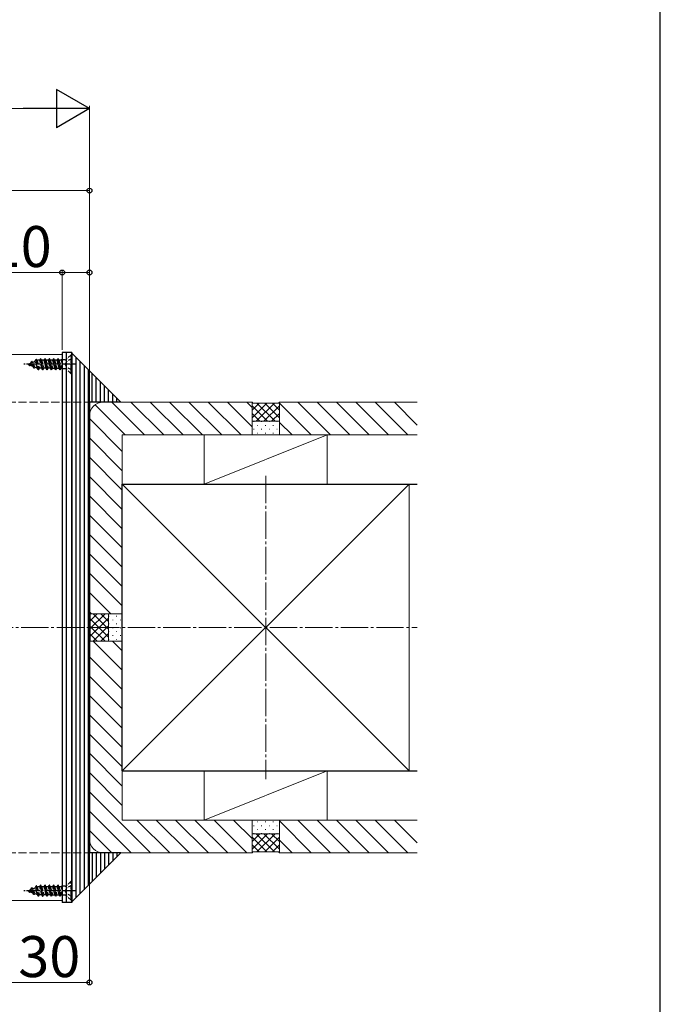
# Model space of a CAD drawing. Extents: x 175 to 1925, y 210 to 2803.
# Drawn here: x 1691 to 1925, y 547 to 907 of the extents above; entities that cross this region are included whole.
import ezdxf

# ---------------------------------------------------------------- set-up
doc = ezdxf.new("R2010")
doc.units = 0
doc.linetypes.add('YCENTER_1', pattern=[13, 10, -1, 1, -1])
doc.linetypes.add('YHIDDEN_1', pattern=[4, 3, -1])
for name, color, linetype, lineweight in [('YKK_12', 2, 'CONTINUOUS', 13), ('YKK_13', 4, 'CONTINUOUS', 30), ('YKK_D', 6, 'CONTINUOUS', 13), ('YKK_ZWAK', 7, 'CONTINUOUS', 30), ('YSS_K', 3, 'CONTINUOUS', 13), ('YSS_KE', 3, 'CONTINUOUS', 30)]:
    doc.layers.add(name, color=color, linetype=linetype, lineweight=lineweight)
doc.styles.add('text-b', font='txt')

msp = doc.modelspace()

# ---------------------------------------------------------------- linework, layer by layer
at = {"layer": 'YKK_12'}
for p, q in [((1706.06, 784.85), (896.06, 784.85)), ((1706.06, 784.85), (1706.06, 584.85)), ((1706.06, 584.85), (896.06, 584.85))]:
    msp.add_line(p, q, dxfattribs=at)
at = {"layer": 'YKK_13', "linetype": 'YHIDDEN_1', "ltscale": 0.5}
for p, q in [((1696.14, 782.32), (1696.54, 783)), ((1697.33, 779.25), (1696.54, 783)), ((1696.64, 783), (1696.54, 783)), ((1697.43, 779.25), (1696.64, 783)), ((1696.86, 782.62), (1696.64, 783)), ((1696.86, 782.62), (1697.12, 782.72)), ((1696.86, 782.62), (1697.74, 779.77)), ((1697.82, 782.72), (1697.12, 782.72)), ((1697.82, 782.72), (1698.13, 783.25)), ((1698.62, 779.77), (1697.82, 782.72)), ((1698.13, 783.25), (1698.92, 779.25)), ((1698.23, 783.25), (1698.13, 783.25)), ((1698.53, 782.72), (1698.23, 783.25)), ((1699.02, 779.25), (1698.23, 783.25)), ((1698.53, 782.72), (1699.33, 779.77)), ((1699.41, 782.72), (1698.53, 782.72)), ((1699.41, 782.72), (1699.72, 783.25)), ((1700.21, 779.77), (1699.41, 782.72)), ((1699.82, 783.25), (1699.72, 783.25)), ((1700.51, 779.25), (1699.72, 783.25)), ((1700.12, 782.72), (1699.82, 783.25)), ((1699.82, 783.25), (1700.61, 779.25)), ((1700.12, 782.72), (1700.92, 779.77)), ((1701, 782.72), (1700.12, 782.72)), ((1701, 782.72), (1701.31, 783.25)), ((1701.8, 779.77), (1701, 782.72)), ((1701.41, 783.25), (1701.31, 783.25)), ((1702.1, 779.25), (1701.31, 783.25)), ((1701.71, 782.72), (1701.41, 783.25)), ((1701.41, 783.25), (1702.2, 779.25)), ((1702.59, 782.72), (1701.71, 782.72)), ((1701.71, 782.72), (1702.51, 779.77)), ((1702.59, 782.72), (1702.9, 783.25)), ((1703.39, 779.77), (1702.59, 782.72)), ((1703.69, 779.25), (1702.9, 783.25)), ((1703, 783.25), (1702.9, 783.25)), ((1703.3, 782.72), (1703, 783.25)), ((1703, 783.25), (1703.79, 779.25)), ((1703.3, 782.72), (1704.1, 779.77)), ((1704.18, 782.72), (1703.3, 782.72)), ((1704.18, 782.72), (1704.49, 783.25)), ((1704.98, 779.77), (1704.18, 782.72)), ((1705.28, 779.25), (1704.49, 783.25)), ((1704.59, 783.25), (1704.49, 783.25)), ((1704.89, 782.72), (1704.59, 783.25)), ((1704.59, 783.25), (1705.38, 779.25)), ((1704.89, 782.72), (1705.69, 779.77)), ((1705.77, 782.72), (1704.89, 782.72)), ((1705.77, 782.72), (1705.97, 783.07)), ((1705.97, 781.98), (1705.77, 782.72)), ((1705.97, 783.07), (1705.97, 779.61)), ((1707.12, 782.88), (1705.97, 782.88)), ((1707.75, 782.39), (1707.14, 781.25)), ((1707.56, 783), (1707.56, 779.5)), ((1709.31, 784.75), (1707.68, 783.12)), ((1709.56, 783.3), (1707.75, 782.39)), ((1709.56, 784.75), (1709.31, 784.75)), ((1709.31, 777.75), (1709.31, 784.75)), ((1709.56, 777.75), (1709.56, 784.75)), ((1693.56, 781.25), (1694.59, 781.67)), ((1693.56, 781.25), (1695.37, 780.5)), ((1694.15, 780.65), (1693.88, 781.12)), ((1694.25, 780.65), (1694.15, 780.65)), ((1694.25, 780.65), (1694.4, 780.9)), ((1694.59, 781.67), (1694.95, 782.3)), ((1695.37, 780.5), (1694.59, 781.67)), ((1695.74, 779.85), (1694.95, 782.3)), ((1695.05, 782.3), (1694.95, 782.3)), ((1695.25, 781.95), (1695.05, 782.3)), ((1695.84, 779.85), (1695.05, 782.3)), ((1695.25, 781.95), (1696.14, 782.32)), ((1696.05, 780.22), (1695.25, 781.95)), ((1695.74, 779.85), (1695.37, 780.5)), ((1695.84, 779.85), (1695.74, 779.85)), ((1695.84, 779.85), (1696.05, 780.22)), ((1696.05, 780.22), (1697, 779.83)), ((1697, 779.83), (1696.14, 782.32)), ((1697.33, 779.25), (1697, 779.83)), ((1697.43, 779.25), (1697.33, 779.25)), ((1697.43, 779.25), (1697.74, 779.77)), ((1698.62, 779.77), (1697.74, 779.77)), ((1698.92, 779.25), (1698.62, 779.77)), ((1699.02, 779.25), (1698.92, 779.25)), ((1699.02, 779.25), (1699.33, 779.77)), ((1700.21, 779.77), (1699.33, 779.77)), ((1700.51, 779.25), (1700.21, 779.77)), ((1700.61, 779.25), (1700.51, 779.25)), ((1700.61, 779.25), (1700.92, 779.77)), ((1701.8, 779.77), (1700.92, 779.77)), ((1702.1, 779.25), (1701.8, 779.77)), ((1702.2, 779.25), (1702.1, 779.25)), ((1702.2, 779.25), (1702.51, 779.77)), ((1702.51, 779.77), (1703.39, 779.77)), ((1703.69, 779.25), (1703.39, 779.77)), ((1703.79, 779.25), (1703.69, 779.25)), ((1703.79, 779.25), (1704.1, 779.77)), ((1704.1, 779.77), (1704.98, 779.77)), ((1705.28, 779.25), (1704.98, 779.77)), ((1705.38, 779.25), (1705.28, 779.25)), ((1705.38, 779.25), (1705.69, 779.77)), ((1705.69, 779.77), (1705.97, 779.77)), ((1707.12, 779.61), (1705.97, 779.61)), ((1707.75, 780.1), (1707.14, 781.25)), ((1709.31, 777.75), (1707.68, 779.38)), ((1709.56, 779.2), (1707.75, 780.1)), ((1709.56, 777.75), (1709.31, 777.75)), ((1709.31, 591.95), (1707.68, 590.32)), ((1709.56, 591.95), (1709.31, 591.95)), ((1709.31, 584.95), (1709.31, 591.95)), ((1709.56, 584.95), (1709.56, 591.95)), ((1693.56, 588.45), (1694.59, 588.87)), ((1693.56, 588.45), (1695.37, 587.7)), ((1694.15, 587.85), (1693.88, 588.32)), ((1694.25, 587.85), (1694.15, 587.85)), ((1694.25, 587.85), (1694.4, 588.1)), ((1694.59, 588.87), (1694.95, 589.5)), ((1695.37, 587.7), (1694.59, 588.87)), ((1695.74, 587.05), (1694.95, 589.5)), ((1695.05, 589.5), (1694.95, 589.5)), ((1695.25, 589.15), (1695.05, 589.5)), ((1695.84, 587.05), (1695.05, 589.5)), ((1695.25, 589.15), (1696.14, 589.52)), ((1696.05, 587.42), (1695.25, 589.15)), ((1695.74, 587.05), (1695.37, 587.7)), ((1696.14, 589.52), (1696.54, 590.2)), ((1697, 587.03), (1696.14, 589.52)), ((1697.33, 586.45), (1696.54, 590.2)), ((1696.64, 590.2), (1696.54, 590.2)), ((1697.43, 586.45), (1696.64, 590.2)), ((1696.86, 589.82), (1696.64, 590.2)), ((1696.86, 589.82), (1697.12, 589.92)), ((1696.86, 589.82), (1697.74, 586.97)), ((1697.82, 589.92), (1697.12, 589.92)), ((1697.82, 589.92), (1698.13, 590.45)), ((1698.62, 586.97), (1697.82, 589.92)), ((1698.13, 590.45), (1698.92, 586.45)), ((1698.23, 590.45), (1698.13, 590.45)), ((1698.53, 589.92), (1698.23, 590.45)), ((1699.02, 586.45), (1698.23, 590.45)), ((1698.53, 589.92), (1699.33, 586.97)), ((1699.41, 589.92), (1698.53, 589.92)), ((1699.41, 589.92), (1699.72, 590.45)), ((1700.21, 586.97), (1699.41, 589.92)), ((1699.82, 590.45), (1699.72, 590.45)), ((1700.51, 586.45), (1699.72, 590.45)), ((1700.12, 589.92), (1699.82, 590.45)), ((1699.82, 590.45), (1700.61, 586.45)), ((1700.12, 589.92), (1700.92, 586.97)), ((1701, 589.92), (1700.12, 589.92)), ((1701, 589.92), (1701.31, 590.45)), ((1701.8, 586.97), (1701, 589.92)), ((1701.41, 590.45), (1701.31, 590.45)), ((1702.1, 586.45), (1701.31, 590.45)), ((1701.71, 589.92), (1701.41, 590.45)), ((1701.41, 590.45), (1702.2, 586.45)), ((1702.59, 589.92), (1701.71, 589.92)), ((1701.71, 589.92), (1702.51, 586.97)), ((1702.59, 589.92), (1702.9, 590.45)), ((1703.39, 586.97), (1702.59, 589.92)), ((1703.69, 586.45), (1702.9, 590.45)), ((1703, 590.45), (1702.9, 590.45)), ((1703.3, 589.92), (1703, 590.45)), ((1703, 590.45), (1703.79, 586.45)), ((1703.3, 589.92), (1704.1, 586.97)), ((1704.18, 589.92), (1703.3, 589.92)), ((1704.18, 589.92), (1704.49, 590.45)), ((1704.98, 586.97), (1704.18, 589.92)), ((1705.28, 586.45), (1704.49, 590.45)), ((1704.59, 590.45), (1704.49, 590.45)), ((1704.89, 589.92), (1704.59, 590.45)), ((1704.59, 590.45), (1705.38, 586.45)), ((1704.89, 589.92), (1705.69, 586.97)), ((1705.77, 589.92), (1704.89, 589.92)), ((1705.77, 589.92), (1705.97, 590.27)), ((1705.97, 589.18), (1705.77, 589.92)), ((1705.97, 590.27), (1705.97, 586.81)), ((1707.12, 590.08), (1705.97, 590.08)), ((1707.75, 589.59), (1707.14, 588.45)), ((1707.75, 587.3), (1707.14, 588.45)), ((1707.56, 590.2), (1707.56, 586.7)), ((1709.56, 590.5), (1707.75, 589.59)), ((1695.84, 587.05), (1695.74, 587.05)), ((1695.84, 587.05), (1696.05, 587.42)), ((1696.05, 587.42), (1697, 587.03)), ((1697.33, 586.45), (1697, 587.03)), ((1697.43, 586.45), (1697.33, 586.45)), ((1697.43, 586.45), (1697.74, 586.97)), ((1698.62, 586.97), (1697.74, 586.97)), ((1698.92, 586.45), (1698.62, 586.97)), ((1699.02, 586.45), (1698.92, 586.45)), ((1699.02, 586.45), (1699.33, 586.97)), ((1700.21, 586.97), (1699.33, 586.97)), ((1700.51, 586.45), (1700.21, 586.97)), ((1700.61, 586.45), (1700.51, 586.45)), ((1700.61, 586.45), (1700.92, 586.97)), ((1701.8, 586.97), (1700.92, 586.97)), ((1702.1, 586.45), (1701.8, 586.97)), ((1702.2, 586.45), (1702.1, 586.45)), ((1702.2, 586.45), (1702.51, 586.97)), ((1702.51, 586.97), (1703.39, 586.97)), ((1703.69, 586.45), (1703.39, 586.97)), ((1703.79, 586.45), (1703.69, 586.45)), ((1703.79, 586.45), (1704.1, 586.97)), ((1704.1, 586.97), (1704.98, 586.97)), ((1705.28, 586.45), (1704.98, 586.97)), ((1705.38, 586.45), (1705.28, 586.45)), ((1705.38, 586.45), (1705.69, 586.97)), ((1705.69, 586.97), (1705.97, 586.97)), ((1707.12, 586.81), (1705.97, 586.81)), ((1709.31, 584.95), (1707.68, 586.58)), ((1709.56, 586.4), (1707.75, 587.3)), ((1709.56, 584.95), (1709.31, 584.95))]:
    msp.add_line(p, q, dxfattribs=at)
at = {"layer": 'YKK_13'}
for p, q in [((1709.56, 785.55), (1706.06, 785.55)), ((1706.06, 785.55), (1706.06, 584.15)), ((1707.56, 785.55), (1707.56, 584.15)), ((1709.56, 785.55), (1709.56, 584.15)), ((1709.56, 584.35), (1709.56, 785.35)), ((1709.56, 785.35), (1727.56, 767.35)), ((1709.56, 785.35), (1709.56, 584.35)), ((1711.06, 783.85), (1711.06, 585.85)), ((1712.56, 782.35), (1712.56, 587.35)), ((1714.06, 780.85), (1714.06, 588.85)), ((1715.56, 779.35), (1715.56, 590.35)), ((1717.06, 767.35), (1717.06, 777.85)), ((1718.56, 767.35), (1718.56, 776.35)), ((1720.06, 767.35), (1720.06, 774.85)), ((1721.56, 767.35), (1721.56, 773.35)), ((1723.06, 767.35), (1723.06, 771.85)), ((1724.56, 767.35), (1724.56, 770.35)), ((1726.06, 767.35), (1726.06, 768.85)), ((1716.06, 767.35), (1716.06, 602.35)), ((1727.56, 767.35), (1716.06, 767.35)), ((1727.56, 602.35), (1709.56, 584.35)), ((1727.56, 602.35), (1716.06, 602.35)), ((1717.06, 602.35), (1717.06, 591.85)), ((1718.56, 602.35), (1718.56, 593.35)), ((1720.06, 602.35), (1720.06, 594.85)), ((1721.56, 602.35), (1721.56, 596.35)), ((1723.06, 602.35), (1723.06, 597.85)), ((1724.56, 602.35), (1724.56, 599.35)), ((1726.06, 602.35), (1726.06, 600.85)), ((1709.56, 584.15), (1706.06, 584.15))]:
    msp.add_line(p, q, dxfattribs=at)
at = {"layer": 'YKK_13', "linetype": 'YCENTER_1', "ltscale": 0.5}
for p, q in [((1711.06, 781.25), (1692.07, 781.25)), ((1711.06, 588.45), (1692.07, 588.45))]:
    msp.add_line(p, q, dxfattribs=at)
at = {"layer": 'YKK_13', "linetype": 'YHIDDEN_1', "ltscale": 0.5}
for centre, start, end in [((1707.12, 783.68), 270, 315), ((1707.12, 778.81), 45, 90), ((1707.12, 590.88), 270, 315), ((1707.12, 586.01), 45, 90)]:
    msp.add_arc(centre, 0.8, start, end, dxfattribs=at)
at = {"layer": 'YKK_D', "lineweight": -2}
for p, q in [((1716.06, 874.85), (1703.94, 881.85)), ((1703.94, 881.85), (1703.94, 867.85)), ((1716.06, 874.85), (1691.81, 874.85)), ((1716.06, 874.85), (1703.94, 867.85))]:
    msp.add_line(p, q, dxfattribs=at)
at = {"layer": 'YKK_D'}
for p, q in [((1702.06, 874.85), (900.06, 874.85)), ((1716.06, 791.85), (1716.06, 875.85)), ((1601.06, 844.85), (1716.06, 844.85)), ((1716.06, 763.35), (1716.06, 845.85)), ((1706.06, 814.85), (1679.81, 814.85)), ((1706.06, 786.55), (1706.06, 815.85)), ((1716.06, 814.85), (1706.06, 814.85)), ((1716.06, 791.85), (1716.06, 815.85)), ((1716.06, 606.35), (1716.06, 553.85)), ((1686.06, 554.85), (1716.06, 554.85))]:
    msp.add_line(p, q, dxfattribs=at)
at = {"layer": 'YKK_D', "linetype": 'ByBlock', "lineweight": -2}
for centre in [(1716.06, 844.85), (1706.06, 814.85), (1716.06, 814.85), (1716.06, 554.85)]:
    msp.add_circle(centre, 0.875, dxfattribs=at)
at = {"layer": 'YKK_ZWAK'}
msp.add_line((1925, 210), (1925, 2760), dxfattribs=at)
at = {"layer": 'YSS_K', "linetype": 'YHIDDEN_1'}
for p, q in [((886.06, 767.35), (1721.06, 767.35)), ((886.06, 602.35), (1721.06, 602.35))]:
    msp.add_line(p, q, dxfattribs=at)
at = {"layer": 'YSS_K'}
for p, q in [((1729.11, 755.35), (1718.09, 766.37)), ((1721.06, 767.35), (1775.56, 767.35)), ((1736.18, 755.35), (1724.18, 767.35)), ((1743.25, 755.35), (1731.25, 767.35)), ((1750.32, 755.35), (1738.32, 767.35)), ((1757.39, 755.35), (1745.39, 767.35)), ((1764.46, 755.35), (1752.46, 767.35)), ((1771.54, 755.35), (1759.54, 767.35)), ((1775.56, 758.39), (1766.61, 767.35)), ((1775.56, 765.46), (1773.68, 767.35)), ((1775.56, 767.35), (1775.86, 767.05)), ((1775.56, 755.35), (1775.56, 767.35)), ((1775.56, 767.35), (1775.56, 755.35)), ((1780.95, 767.05), (1775.56, 761.66)), ((1778.12, 767.05), (1775.56, 764.49)), ((1781.22, 760.35), (1775.56, 766.01)), ((1785.26, 767.05), (1775.86, 767.05)), ((1783.78, 767.05), (1777.08, 760.35)), ((1784.05, 760.35), (1777.35, 767.05)), ((1785.56, 766.01), (1779.91, 760.35)), ((1785.56, 761.66), (1780.18, 767.05)), ((1785.56, 764.49), (1783, 767.05)), ((1785.56, 767.35), (1785.26, 767.05)), ((1785.56, 767.35), (1785.56, 755.35)), ((1785.56, 755.35), (1785.56, 767.35)), ((1785.56, 767.35), (1836.06, 767.35)), ((1797.26, 755.35), (1785.56, 767.04)), ((1804.33, 755.35), (1792.33, 767.35)), ((1811.4, 755.35), (1799.4, 767.35)), ((1818.47, 755.35), (1806.47, 767.35)), ((1825.54, 755.35), (1813.54, 767.35)), ((1832.61, 755.35), (1820.61, 767.35)), ((1836.06, 758.97), (1827.68, 767.35)), ((1716.06, 689.85), (1716.06, 762.35)), ((1728.06, 749.33), (1716.06, 761.33)), ((1778.39, 760.35), (1775.56, 763.18)), ((1785.56, 763.18), (1782.73, 760.35)), ((1775.56, 760.35), (1785.56, 760.35)), ((1776.32, 760.25), (1776.12, 760.25)), ((1776.32, 757.42), (1776.12, 757.42)), ((1777.73, 758.83), (1777.53, 758.83)), ((1779.15, 760.25), (1778.95, 760.25)), ((1779.15, 757.42), (1778.95, 757.42)), ((1780.56, 758.83), (1780.36, 758.83)), ((1781.98, 760.25), (1781.78, 760.25)), ((1781.98, 757.42), (1781.78, 757.42)), ((1783.39, 758.83), (1783.19, 758.83)), ((1784.81, 760.25), (1784.61, 760.25)), ((1784.81, 757.42), (1784.61, 757.42)), ((1790.19, 755.35), (1785.56, 759.97)), ((1728.06, 742.25), (1716.06, 754.25)), ((1728.06, 755.35), (1775.56, 755.35)), ((1728.06, 689.85), (1728.06, 755.35)), ((1758.06, 755.35), (1803.06, 755.35)), ((1758.06, 755.35), (1758.06, 737.35)), ((1803.06, 755.35), (1758.06, 737.35)), ((1785.56, 755.35), (1775.56, 755.35)), ((1777.73, 756.01), (1777.53, 756.01)), ((1780.56, 756.01), (1780.36, 756.01)), ((1783.39, 756.01), (1783.19, 756.01)), ((1785.56, 755.35), (1836.06, 755.35)), ((1803.06, 755.35), (1803.06, 737.35)), ((1728.06, 735.18), (1716.06, 747.18)), ((1728.06, 728.11), (1716.06, 740.11)), ((1728.06, 737.35), (1728.06, 632.35)), ((1833.06, 737.35), (1728.06, 737.35)), ((1728.06, 737.35), (1833.06, 632.35)), ((1728.06, 632.35), (1833.06, 737.35)), ((1758.06, 737.35), (1803.06, 737.35)), ((1833.06, 737.35), (1833.06, 632.35)), ((1728.06, 721.04), (1716.06, 733.04)), ((1728.06, 713.97), (1716.06, 725.97)), ((1728.06, 706.9), (1716.06, 718.9)), ((1728.06, 699.83), (1716.06, 711.83)), ((1728.06, 692.76), (1716.06, 704.76)), ((1723.9, 689.85), (1716.06, 697.69)), ((1716.83, 689.85), (1716.06, 690.61)), ((1716.06, 689.85), (1716.36, 689.55)), ((1716.06, 689.85), (1728.06, 689.85)), ((1716.06, 689.85), (1728.06, 689.85)), ((1721.75, 689.85), (1716.36, 684.46)), ((1718.92, 689.85), (1716.36, 687.29)), ((1716.36, 689.55), (1716.36, 680.15)), ((1717.41, 689.85), (1723.06, 684.19)), ((1720.23, 689.85), (1723.06, 687.02)), ((1723.06, 679.85), (1723.06, 689.85)), ((1723.16, 689.09), (1723.16, 688.89)), ((1725.99, 689.09), (1725.99, 688.89)), ((1728.06, 689.85), (1728.06, 679.85)), ((1723.06, 688.33), (1716.36, 681.63)), ((1716.36, 688.06), (1723.06, 681.36)), ((1716.36, 685.24), (1721.75, 679.85)), ((1723.06, 685.51), (1717.41, 679.85)), ((1723.16, 686.26), (1723.16, 686.06)), ((1724.58, 687.68), (1724.58, 687.48)), ((1725.99, 686.26), (1725.99, 686.06)), ((1727.41, 687.68), (1727.41, 687.48)), ((1716.36, 682.41), (1718.92, 679.85)), ((1723.06, 682.68), (1720.23, 679.85)), ((1723.16, 683.44), (1723.16, 683.24)), ((1724.58, 684.85), (1724.58, 684.65)), ((1724.58, 682.02), (1724.58, 681.82)), ((1725.99, 683.44), (1725.99, 683.24)), ((1727.41, 684.85), (1727.41, 684.65)), ((1727.41, 682.02), (1727.41, 681.82)), ((1716.06, 679.85), (1716.36, 680.15)), ((1728.06, 679.85), (1716.06, 679.85)), ((1716.06, 679.85), (1728.06, 679.85)), ((1716.06, 679.85), (1716.06, 607.35)), ((1728.06, 669.21), (1717.42, 679.85)), ((1723.16, 680.61), (1723.16, 680.41)), ((1728.06, 676.28), (1724.49, 679.85)), ((1725.99, 680.61), (1725.99, 680.41)), ((1728.06, 679.85), (1728.06, 614.35)), ((1728.06, 662.14), (1716.06, 674.14)), ((1728.06, 655.07), (1716.06, 667.07)), ((1728.06, 647.99), (1716.06, 659.99)), ((1728.06, 640.92), (1716.06, 652.92)), ((1728.06, 633.85), (1716.06, 645.85)), ((1728.06, 626.78), (1716.06, 638.78)), ((1728.06, 619.71), (1716.06, 631.71)), ((1833.06, 632.35), (1728.06, 632.35)), ((1758.06, 614.35), (1758.06, 632.35)), ((1803.06, 632.35), (1758.06, 632.35)), ((1758.06, 614.35), (1803.06, 632.35)), ((1803.06, 614.35), (1803.06, 632.35)), ((1738.35, 602.35), (1716.06, 624.64)), ((1731.28, 602.35), (1716.06, 617.57)), ((1728.06, 614.35), (1775.56, 614.35)), ((1745.42, 602.35), (1733.42, 614.35)), ((1752.49, 602.35), (1740.49, 614.35)), ((1759.57, 602.35), (1747.57, 614.35)), ((1766.64, 602.35), (1754.64, 614.35)), ((1803.06, 614.35), (1758.06, 614.35)), ((1773.71, 602.35), (1761.71, 614.35)), ((1775.56, 607.57), (1768.78, 614.35)), ((1775.56, 602.35), (1775.56, 614.35)), ((1785.56, 614.35), (1775.56, 614.35)), ((1775.56, 614.35), (1775.56, 602.35)), ((1777.73, 613.69), (1777.53, 613.69)), ((1780.56, 613.69), (1780.36, 613.69)), ((1783.39, 613.69), (1783.19, 613.69)), ((1785.56, 602.35), (1785.56, 614.35)), ((1785.56, 614.35), (1836.06, 614.35)), ((1785.56, 602.35), (1785.56, 614.35)), ((1797.26, 602.35), (1785.56, 614.04)), ((1804.33, 602.35), (1792.33, 614.35)), ((1811.4, 602.35), (1799.4, 614.35)), ((1818.47, 602.35), (1806.47, 614.35)), ((1825.54, 602.35), (1813.54, 614.35)), ((1832.61, 602.35), (1820.61, 614.35)), ((1836.06, 605.97), (1827.68, 614.35)), ((1724.21, 602.35), (1716.06, 610.5)), ((1778.39, 609.35), (1775.56, 606.52)), ((1781.22, 609.35), (1775.56, 603.69)), ((1775.56, 609.35), (1785.56, 609.35)), ((1776.32, 612.28), (1776.12, 612.28)), ((1776.32, 609.45), (1776.12, 609.45)), ((1783.78, 602.65), (1777.08, 609.35)), ((1784.05, 609.35), (1777.35, 602.65)), ((1777.73, 610.86), (1777.53, 610.86)), ((1779.15, 612.28), (1778.95, 612.28)), ((1779.15, 609.45), (1778.95, 609.45)), ((1785.56, 603.69), (1779.91, 609.35)), ((1780.56, 610.86), (1780.36, 610.86)), ((1781.98, 612.28), (1781.78, 612.28)), ((1781.98, 609.45), (1781.78, 609.45)), ((1785.56, 606.52), (1782.73, 609.35)), ((1783.39, 610.86), (1783.19, 610.86)), ((1784.81, 612.28), (1784.61, 612.28)), ((1784.81, 609.45), (1784.61, 609.45)), ((1780.95, 602.65), (1775.56, 608.04)), ((1785.56, 608.04), (1780.18, 602.65)), ((1790.19, 602.35), (1785.56, 606.97)), ((1721.06, 602.35), (1775.56, 602.35)), ((1778.12, 602.65), (1775.56, 605.21)), ((1775.56, 602.35), (1775.86, 602.65)), ((1785.26, 602.65), (1775.86, 602.65)), ((1785.56, 605.21), (1783, 602.65)), ((1785.56, 602.35), (1785.26, 602.65)), ((1785.56, 602.35), (1836.06, 602.35))]:
    msp.add_line(p, q, dxfattribs=at)
at = {"layer": 'YSS_K', "linetype": 'YCENTER_1'}
for p, q in [((1780.56, 740.35), (1780.56, 629.35)), ((716.06, 684.85), (1836.06, 684.85))]:
    msp.add_line(p, q, dxfattribs=at)
at = {"layer": 'YSS_K'}
for centre, start, end in [((1721.06, 762.35), 90, 180), ((1721.06, 607.35), 180, 270)]:
    msp.add_arc(centre, 5, start, end, dxfattribs=at)
at = {"layer": 'YSS_KE'}
for p, q in [((1728.06, 632.35), (1728.06, 737.35)), ((1728.06, 737.35), (1836.06, 737.35)), ((1728.06, 632.35), (1836.06, 632.35))]:
    msp.add_line(p, q, dxfattribs=at)

# ---------------------------------------------------------------- texts
at = {"layer": 'YKK_D', "style": 'text-b'}
for s, p in [('10', (1679.51, 816.85)), ('30', (1689.98, 556.85))]:
    msp.add_text(s, height=15, dxfattribs=at).set_placement(p)

doc.saveas('drawing.dxf')
